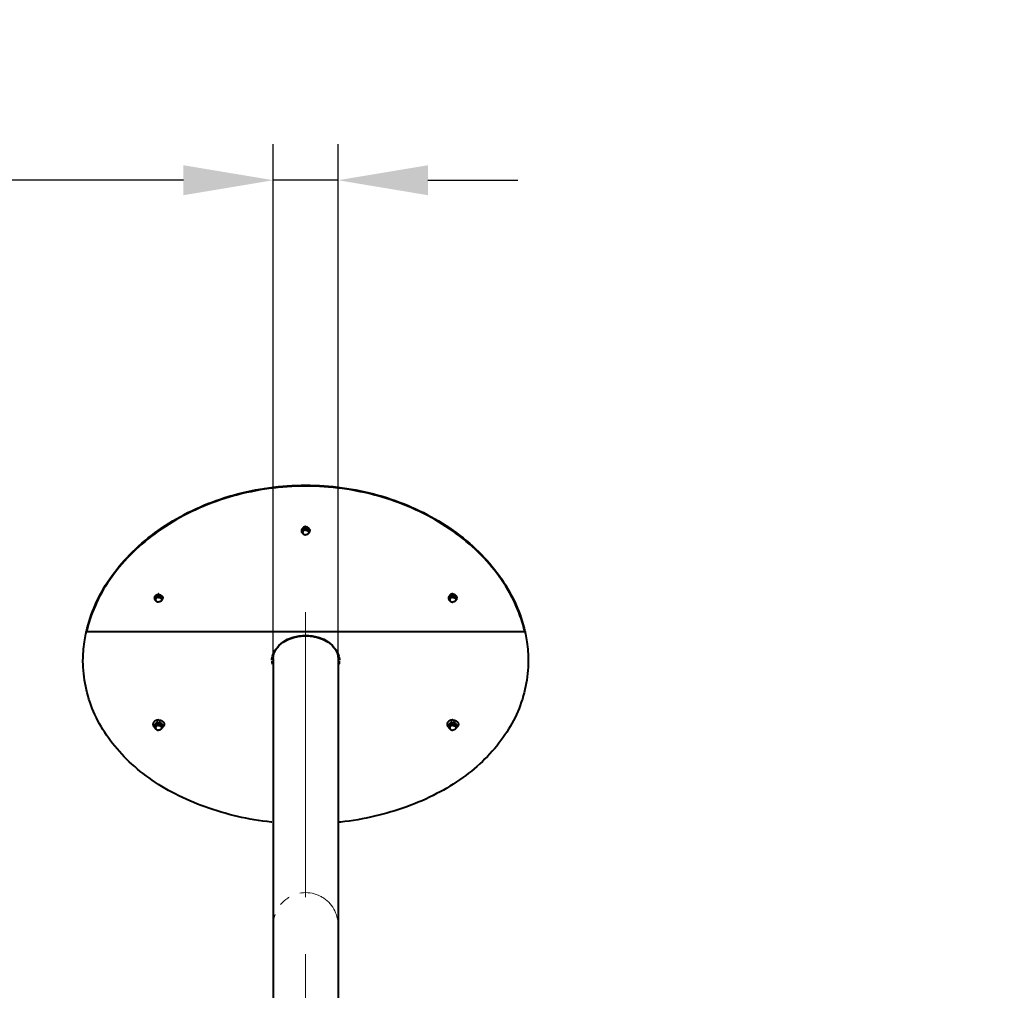
# Model space of a CAD drawing. Units: millimetres. Extents: x -24632 to -6812, y -29707 to -21307.
# Drawn here: x -20868 to -20320, y -28546 to -28006 of the extents above; entities that cross this region are included whole.
import ezdxf

# ---------------------------------------------------------------- set-up
doc = ezdxf.new("R2010")
doc.units = ezdxf.units.MM
doc.linetypes.add('CENTER', pattern=[50.8, 31.75, -6.35, 6.35, -6.35])
for name, color, linetype, lineweight in [('котел', 150, 'Continuous', 40), ('оси', 253, 'CENTER', 13), ('размеры', 253, 'Continuous', 13)]:
    doc.layers.add(name, color=color, linetype=linetype, lineweight=lineweight)
doc.styles.add('энтророс', font='geniso.shx', dxfattribs={"height": 60})
doc.dimstyles.new('20', dxfattribs={"dimtxt": 60, "dimasz": 50, "dimexe": 20, "dimexo": 0.625, "dimgap": 20, "dimtad": 1, "dimdec": 0, "dimtxsty": 'энтророс', "dimcen": 2.5, "dimadec": 0, "dimazin": 0, "dimtfac": 1, "dimtdec": 0, "dimtmove": 0, "dimatfit": 3, "dimfxl": 1, "dimarcsym": 0})

# ---------------------------------------------------------------- blocks, each defined once
blk = doc.blocks.new('*D28')
at = {"layer": 'Defpoints', "color": 0, "ltscale": 10, "transparency": 16777216}
for p in [(-20690.73, -28095.51), (-20726.73, -28404.57), (-20690.73, -28404.57)]:
    blk.add_point(p, dxfattribs=at)
at = {"layer": 'размеры', "color": 0, "lineweight": -2, "ltscale": 10, "transparency": 16777216}
for p, q in [((-20726.73, -28403.95), (-20726.73, -28075.51)), ((-20690.73, -28403.95), (-20690.73, -28075.51)), ((-20776.73, -28095.51), (-21092.56, -28095.51)), ((-20690.73, -28095.51), (-20726.73, -28095.51)), ((-20640.73, -28095.51), (-20590.73, -28095.51))]:
    blk.add_line(p, q, dxfattribs=at)
at = {"layer": 'размеры', "color": 0, "ltscale": 10, "transparency": 16777216}
for points in [[(-20776.73, -28087.17), (-20776.73, -28103.84), (-20726.73, -28095.51)], [(-20640.73, -28087.17), (-20640.73, -28103.84), (-20690.73, -28095.51)]]:
    blk.add_solid(points, dxfattribs=at)
at = {"layer": 'размеры', "color": 0, "ltscale": 10, "transparency": 16777216, "insert": (-21038.07, -28045.51), "char_height": 60, "attachment_point": 5, "style": 'энтророс'}
blk.add_mtext('36', dxfattribs=at)
blk = doc.blocks.new('*D8')
at = {"layer": 'Defpoints', "color": 0, "ltscale": 10, "transparency": 16777216}
for p in [(-22575.88, -28444.16), (-16985.69, -28562.39), (-16985.69, -29172.54)]:
    blk.add_point(p, dxfattribs=at)
at = {"layer": 'размеры', "color": 0, "lineweight": -2, "ltscale": 10, "transparency": 16777216}
for p, q in [((-22575.88, -28444.79), (-22575.88, -29192.54)), ((-16985.69, -28563.02), (-16985.69, -29192.54)), ((-22525.88, -29172.54), (-17035.69, -29172.54))]:
    blk.add_line(p, q, dxfattribs=at)
at = {"layer": 'размеры', "color": 0, "ltscale": 10, "transparency": 16777216}
for points in [[(-22525.88, -29164.21), (-22525.88, -29180.88), (-22575.88, -29172.54)], [(-17035.69, -29164.21), (-17035.69, -29180.88), (-16985.69, -29172.54)]]:
    blk.add_solid(points, dxfattribs=at)
at = {"layer": 'размеры', "color": 0, "ltscale": 10, "transparency": 16777216, "insert": (-19834.05, -29122.54), "char_height": 60, "attachment_point": 5, "style": 'энтророс'}
blk.add_mtext('5590', dxfattribs=at)

msp = doc.modelspace()

# ---------------------------------------------------------------- linework, layer by layer
at = {"layer": 'котел', "ltscale": 50}
for p, q in [((-20711.1, -28290.57), (-20711.1, -28290.71)), ((-20710.41, -28291.15), (-20710.41, -28291.59)), ((-20707.05, -28291.15), (-20707.05, -28291.59)), ((-20706.37, -28290.57), (-20706.37, -28290.71)), ((-20792.94, -28327.99), (-20792.94, -28328.12)), ((-20792.25, -28328.56), (-20792.25, -28329)), ((-20788.89, -28328.56), (-20788.89, -28329)), ((-20788.21, -28327.99), (-20788.21, -28328.12)), ((-20629.26, -28328), (-20629.26, -28328.14)), ((-20628.57, -28328.58), (-20628.57, -28329.02)), ((-20625.21, -28328.58), (-20625.21, -28329.02)), ((-20624.53, -28328), (-20624.53, -28328.14)), ((-20830.84, -28346.65), (-20708.73, -28346.65)), ((-20708.73, -28346.65), (-20586.63, -28346.65)), ((-20586.63, -28346.65), (-20586.63, -28347.12)), ((-20792.94, -28399.31), (-20792.94, -28399.45)), ((-20792.25, -28399.89), (-20792.25, -28400.33)), ((-20788.89, -28399.89), (-20788.89, -28400.33)), ((-20788.21, -28399.31), (-20788.21, -28399.45)), ((-20629.26, -28399.31), (-20629.26, -28399.45)), ((-20628.57, -28399.89), (-20628.57, -28400.33)), ((-20625.21, -28399.89), (-20625.21, -28400.33)), ((-20624.53, -28399.31), (-20624.53, -28399.45))]:
    msp.add_line(p, q, dxfattribs=at)
at = {"layer": 'котел'}
for p, q in [((-20830.84, -28346.65), (-20830.84, -28347.12)), ((-20726.73, -28361.81), (-20726.73, -28753.17)), ((-20690.73, -28361.81), (-20690.73, -28753.17))]:
    msp.add_line(p, q, dxfattribs=at)
at = {"layer": 'котел', "extrusion": (0, 0, -1)}
msp.add_ellipse((-20708.73, -28361.81), major_axis=(18, 0), ratio=0.722222, start_param=3.141593, end_param=6.283185, dxfattribs=at)
at = {"layer": 'котел', "ltscale": 50}
for points, start_tangent, end_tangent in [([(-20830.76, -28346.63), (-20825.94, -28332.12), (-20817.73, -28317.43), (-20806.54, -28303.85), (-20792.66, -28291.81), (-20776.49, -28281.68), (-20758.48, -28273.79), (-20739.12, -28268.39), (-20718.95, -28265.65), (-20698.51, -28265.65), (-20678.34, -28268.39), (-20658.99, -28273.79), (-20640.97, -28281.68), (-20624.8, -28291.81), (-20610.93, -28303.85), (-20599.74, -28317.43), (-20591.53, -28332.12), (-20586.71, -28346.63)], (0.222196, 0.975002), (0.222196, -0.975002)), ([(-20586.82, -28346.62), (-20591.53, -28332.6), (-20599.74, -28317.9), (-20610.93, -28304.33), (-20624.8, -28292.28), (-20640.97, -28282.15), (-20658.99, -28274.27), (-20678.34, -28268.87), (-20698.51, -28266.13), (-20718.95, -28266.13), (-20739.12, -28268.87), (-20758.48, -28274.27), (-20776.49, -28282.15), (-20792.66, -28292.28), (-20806.54, -28304.33), (-20817.73, -28317.9), (-20825.94, -28332.6), (-20830.65, -28346.62)], (-0.228534, 0.973536), (-0.228534, -0.973536)), ([(-20710.52, -28289.39), (-20710.72, -28289.6), (-20710.88, -28289.82), (-20711, -28290.06), (-20711.07, -28290.31), (-20711.1, -28290.57)], (-0.750604, -0.660752), (0, -1)), ([(-20711.09, -28290.57), (-20711.1, -28290.71)], (-0.098161, -0.995171), (0, -1)), ([(-20711.1, -28290.71), (-20711.07, -28290.98), (-20711.01, -28291.24), (-20710.9, -28291.5), (-20710.74, -28291.75), (-20710.54, -28291.98), (-20710.3, -28292.18), (-20710.14, -28292.29)], (0, -1), (0.852085, -0.523403)), ([(-20710.52, -28289.53), (-20710.72, -28289.73), (-20710.88, -28289.96), (-20711, -28290.2), (-20711.07, -28290.45), (-20711.09, -28290.57)], (-0.750604, -0.660752), (-0.098161, -0.995171)), ([(-20710.28, -28289.34), (-20710.52, -28289.53)], (-0.834248, -0.55139), (-0.750604, -0.660752)), ([(-20710.48, -28289.36), (-20710.52, -28289.39)], (-0.765651, -0.643257), (-0.750604, -0.660752)), ([(-20710.19, -28289.15), (-20710.28, -28289.21), (-20710.48, -28289.36)], (-0.858326, -0.513104), (-0.765651, -0.643257)), ([(-20708.73, -28289.87), (-20709, -28289.88), (-20709.25, -28289.93), (-20709.5, -28290.01), (-20709.72, -28290.11), (-20709.92, -28290.24), (-20710.09, -28290.39), (-20710.23, -28290.57), (-20710.33, -28290.75), (-20710.39, -28290.95), (-20710.41, -28291.15)], (-1, 0), (0, -1)), ([(-20708.73, -28290.31), (-20709, -28290.32), (-20709.25, -28290.37), (-20709.5, -28290.45), (-20709.72, -28290.55), (-20709.92, -28290.68), (-20710.09, -28290.84), (-20710.23, -28291.01), (-20710.33, -28291.19), (-20710.39, -28291.39), (-20710.41, -28291.59)], (-1, 0), (0, -1)), ([(-20710.41, -28291.59), (-20710.39, -28291.79), (-20710.33, -28291.99), (-20710.23, -28292.17), (-20710.15, -28292.28)], (0, -1), (0.646054, -0.763292)), ([(-20710.31, -28289.17), (-20710.33, -28289.22), (-20710.34, -28289.25)], (-0.443205, -0.89642), (-0.363985, -0.931405)), ([(-20710.09, -28288.87), (-20710.23, -28289.04), (-20710.31, -28289.17)], (-0.689688, -0.724106), (-0.443205, -0.89642)), ([(-20710.27, -28289.34), (-20710.28, -28289.34)], (-0.836805, -0.547502), (-0.834248, -0.55139)), ([(-20708.73, -28288.9), (-20709.07, -28288.92), (-20709.4, -28288.98), (-20709.72, -28289.07), (-20710.01, -28289.19), (-20710.27, -28289.34)], (-1, 0), (-0.836805, -0.547502)), ([(-20708.73, -28288.77), (-20709.07, -28288.79), (-20709.4, -28288.84), (-20709.72, -28288.93), (-20710.01, -28289.05), (-20710.19, -28289.15)], (-1, 0), (-0.858326, -0.513104)), ([(-20710.15, -28292.28), (-20710.09, -28292.34), (-20709.92, -28292.5), (-20709.72, -28292.63), (-20709.5, -28292.73), (-20709.25, -28292.81), (-20709, -28292.85), (-20708.73, -28292.87)], (0.646054, -0.763292), (1, 0)), ([(-20709.33, -28288.42), (-20709.5, -28288.48), (-20709.72, -28288.58), (-20709.92, -28288.71), (-20710.09, -28288.87)], (-0.959924, -0.28026), (-0.689688, -0.724106)), ([(-20709.12, -28288.37), (-20709.25, -28288.4), (-20709.33, -28288.42)], (-0.983917, -0.178624), (-0.959924, -0.28026)), ([(-20708.93, -28288.35), (-20709, -28288.35), (-20709.12, -28288.37)], (-0.995813, -0.091411), (-0.983917, -0.178624)), ([(-20708.73, -28288.34), (-20708.93, -28288.35)], (-1, 0), (-0.995813, -0.091411)), ([(-20708.73, -28288.34), (-20708.53, -28288.35)], (1, 0), (0.995843, -0.091082)), ([(-20708.73, -28288.77), (-20708.4, -28288.79), (-20708.07, -28288.84), (-20707.75, -28288.93), (-20707.46, -28289.05)], (1, 0), (0.89792, -0.440159)), ([(-20708.73, -28288.9), (-20708.4, -28288.92), (-20708.07, -28288.98), (-20707.75, -28289.07), (-20707.47, -28289.19)], (1, 0), (0.899697, -0.436516)), ([(-20708.73, -28289.87), (-20708.47, -28289.88), (-20708.21, -28289.93), (-20707.97, -28290.01), (-20707.75, -28290.11), (-20707.55, -28290.24), (-20707.37, -28290.39), (-20707.24, -28290.57), (-20707.14, -28290.75), (-20707.07, -28290.95), (-20707.05, -28291.15)], (1, 0), (0, -1)), ([(-20708.73, -28290.31), (-20708.47, -28290.32), (-20708.21, -28290.37), (-20707.97, -28290.45), (-20707.75, -28290.55), (-20707.55, -28290.68), (-20707.37, -28290.84), (-20707.24, -28291.01), (-20707.14, -28291.19), (-20707.07, -28291.39), (-20707.05, -28291.59)], (1, 0), (0, -1)), ([(-20707.32, -28292.28), (-20707.37, -28292.34), (-20707.55, -28292.5), (-20707.75, -28292.63), (-20707.97, -28292.73), (-20708.21, -28292.81), (-20708.47, -28292.85), (-20708.73, -28292.87)], (-0.646249, -0.763126), (-1, 0)), ([(-20708.53, -28288.35), (-20708.47, -28288.35), (-20708.35, -28288.37)], (0.995843, -0.091082), (0.98408, -0.177728)), ([(-20708.35, -28288.37), (-20708.21, -28288.4), (-20708.13, -28288.42)], (0.98408, -0.177728), (0.960084, -0.279713)), ([(-20708.13, -28288.42), (-20707.97, -28288.48), (-20707.75, -28288.58), (-20707.55, -28288.71)], (0.960084, -0.279713), (0.795096, -0.606483)), ([(-20707.55, -28288.71), (-20707.37, -28288.87)], (0.795096, -0.606483), (0.689688, -0.724106)), ([(-20707.47, -28289.19), (-20707.46, -28289.19)], (0.899697, -0.436516), (0.89792, -0.44016)), ([(-20707.46, -28289.05), (-20707.28, -28289.15)], (0.89792, -0.440159), (0.858323, -0.513109)), ([(-20707.46, -28289.19), (-20707.19, -28289.34), (-20706.95, -28289.53), (-20706.75, -28289.73), (-20706.58, -28289.96), (-20706.47, -28290.2), (-20706.4, -28290.45), (-20706.38, -28290.57)], (0.89792, -0.440159), (0.098161, -0.995171)), ([(-20707.37, -28288.87), (-20707.24, -28289.04), (-20707.16, -28289.17)], (0.689688, -0.724106), (0.443166, -0.89644)), ([(-20707.32, -28292.29), (-20707.16, -28292.18), (-20706.93, -28291.98), (-20706.73, -28291.75), (-20706.57, -28291.51), (-20706.46, -28291.25), (-20706.39, -28290.98), (-20706.37, -28290.71)], (0.852155, 0.52329), (0, 1)), ([(-20707.05, -28291.59), (-20707.07, -28291.79), (-20707.14, -28291.99), (-20707.24, -28292.17), (-20707.32, -28292.28)], (0, -1), (-0.646249, -0.763126)), ([(-20707.28, -28289.15), (-20707.19, -28289.21)], (0.858323, -0.513109), (0.834248, -0.55139)), ([(-20707.19, -28289.21), (-20706.98, -28289.36)], (0.834248, -0.55139), (0.765651, -0.643256)), ([(-20707.16, -28289.17), (-20707.14, -28289.22)], (0.443166, -0.89644), (0.391857, -0.920026)), ([(-20707.14, -28289.22), (-20707.12, -28289.25)], (0.391857, -0.920026), (0.363985, -0.931405)), ([(-20706.98, -28289.36), (-20706.95, -28289.39)], (0.765651, -0.643256), (0.750604, -0.660752)), ([(-20706.95, -28289.39), (-20706.75, -28289.6), (-20706.58, -28289.82), (-20706.47, -28290.06), (-20706.4, -28290.31), (-20706.37, -28290.57)], (0.750604, -0.660752), (0, -1)), ([(-20706.38, -28290.57), (-20706.37, -28290.71)], (0.098161, -0.995171), (0, -1)), ([(-20792.39, -28326.83), (-20792.56, -28327.01), (-20792.72, -28327.24), (-20792.84, -28327.48), (-20792.91, -28327.73), (-20792.94, -28327.99)], (-0.737806, -0.675013), (0, -1)), ([(-20792.93, -28327.99), (-20792.94, -28328.12)], (-0.098161, -0.995171), (0, -1)), ([(-20792.94, -28328.12), (-20792.91, -28328.39), (-20792.85, -28328.66), (-20792.73, -28328.92), (-20792.58, -28329.17), (-20792.38, -28329.4), (-20792.14, -28329.6), (-20791.98, -28329.7)], (0, -1), (0.852085, -0.523403)), ([(-20792.36, -28326.94), (-20792.56, -28327.15), (-20792.72, -28327.37), (-20792.84, -28327.61), (-20792.91, -28327.87), (-20792.93, -28327.99)], (-0.750604, -0.660752), (-0.098161, -0.995171)), ([(-20792.35, -28326.8), (-20792.36, -28326.81), (-20792.39, -28326.83)], (-0.753441, -0.657515), (-0.737806, -0.675013)), ([(-20792.12, -28326.76), (-20792.36, -28326.94)], (-0.834248, -0.55139), (-0.750604, -0.660752)), ([(-20791.98, -28326.54), (-20792.12, -28326.62), (-20792.35, -28326.8)], (-0.869805, -0.493396), (-0.753441, -0.657515)), ([(-20790.57, -28327.28), (-20790.84, -28327.3), (-20791.09, -28327.34), (-20791.34, -28327.42), (-20791.56, -28327.53), (-20791.76, -28327.66), (-20791.93, -28327.81), (-20792.07, -28327.98), (-20792.17, -28328.17), (-20792.23, -28328.36), (-20792.25, -28328.56)], (-1, 0), (0, -1)), ([(-20790.57, -28327.72), (-20790.84, -28327.74), (-20791.09, -28327.79), (-20791.34, -28327.86), (-20791.56, -28327.97), (-20791.76, -28328.1), (-20791.93, -28328.25), (-20792.07, -28328.42), (-20792.17, -28328.61), (-20792.23, -28328.8), (-20792.25, -28329)], (-1, 0), (0, -1)), ([(-20792.25, -28329), (-20792.23, -28329.21), (-20792.17, -28329.4), (-20792.07, -28329.59), (-20791.98, -28329.7)], (0, -1), (0.646054, -0.763292)), ([(-20792.07, -28326.73), (-20792.12, -28326.76)], (-0.848703, -0.52887), (-0.834248, -0.55139)), ([(-20790.57, -28326.32), (-20790.91, -28326.34), (-20791.24, -28326.39), (-20791.55, -28326.48), (-20791.85, -28326.61), (-20792.07, -28326.73)], (-1, 0), (-0.848703, -0.52887)), ([(-20790.57, -28326.18), (-20790.91, -28326.2), (-20791.24, -28326.26), (-20791.55, -28326.35), (-20791.85, -28326.47), (-20791.98, -28326.54)], (-1, 0), (-0.869805, -0.493396)), ([(-20791.98, -28329.7), (-20791.93, -28329.76), (-20791.76, -28329.91), (-20791.56, -28330.04), (-20791.34, -28330.15), (-20791.09, -28330.22), (-20790.84, -28330.27), (-20790.57, -28330.29)], (0.646054, -0.763292), (1, 0)), ([(-20790.57, -28325.75), (-20790.84, -28325.77)], (-1, 0), (-0.992784, -0.119917)), ([(-20790.57, -28325.75), (-20790.31, -28325.77)], (1, 0), (0.992784, -0.119917)), ([(-20790.57, -28326.18), (-20790.24, -28326.2), (-20789.91, -28326.26), (-20789.59, -28326.35), (-20789.3, -28326.47), (-20789.16, -28326.54)], (1, 0), (0.869886, -0.493253)), ([(-20790.57, -28326.32), (-20790.24, -28326.34), (-20789.91, -28326.39), (-20789.59, -28326.48), (-20789.3, -28326.61), (-20789.08, -28326.73)], (1, 0), (0.848586, -0.529058)), ([(-20790.57, -28327.28), (-20790.31, -28327.3), (-20790.05, -28327.34), (-20789.81, -28327.42), (-20789.59, -28327.53), (-20789.39, -28327.66), (-20789.21, -28327.81), (-20789.08, -28327.98), (-20788.98, -28328.17), (-20788.91, -28328.36), (-20788.89, -28328.56)], (1, 0), (0, -1)), ([(-20790.57, -28327.72), (-20790.31, -28327.74), (-20790.05, -28327.79), (-20789.81, -28327.86), (-20789.59, -28327.97), (-20789.39, -28328.1), (-20789.21, -28328.25), (-20789.08, -28328.42), (-20788.98, -28328.61), (-20788.91, -28328.8), (-20788.89, -28329)], (1, 0), (0, -1)), ([(-20789.16, -28329.7), (-20789.21, -28329.76), (-20789.39, -28329.91), (-20789.59, -28330.04), (-20789.81, -28330.15), (-20790.05, -28330.22), (-20790.31, -28330.27), (-20790.57, -28330.29)], (-0.646249, -0.763126), (-1, 0)), ([(-20789.16, -28326.54), (-20789.03, -28326.62), (-20788.79, -28326.8)], (0.869886, -0.493253), (0.753451, -0.657504)), ([(-20789.16, -28329.7), (-20789, -28329.59), (-20788.77, -28329.39), (-20788.57, -28329.17), (-20788.41, -28328.92), (-20788.3, -28328.66), (-20788.23, -28328.4), (-20788.21, -28328.12)], (0.852155, 0.52329), (0, 1)), ([(-20788.89, -28329), (-20788.91, -28329.21), (-20788.98, -28329.4), (-20789.08, -28329.59), (-20789.16, -28329.7)], (0, -1), (-0.646249, -0.763126)), ([(-20789.08, -28326.73), (-20789.03, -28326.76)], (0.848586, -0.529058), (0.834248, -0.55139)), ([(-20789.03, -28326.76), (-20788.79, -28326.94)], (0.834248, -0.55139), (0.750604, -0.660752)), ([(-20788.79, -28326.8), (-20788.79, -28326.81), (-20788.76, -28326.83)], (0.753451, -0.657504), (0.737817, -0.675001)), ([(-20788.79, -28326.94), (-20788.59, -28327.15), (-20788.42, -28327.37), (-20788.31, -28327.61), (-20788.23, -28327.87), (-20788.22, -28327.99)], (0.750604, -0.660752), (0.098161, -0.995171)), ([(-20788.76, -28326.83), (-20788.59, -28327.01), (-20788.42, -28327.24), (-20788.31, -28327.48), (-20788.23, -28327.73), (-20788.21, -28327.99)], (0.737817, -0.675), (0, -1)), ([(-20788.22, -28327.99), (-20788.21, -28328.12)], (0.098161, -0.995171), (0, -1)), ([(-20628.7, -28326.84), (-20628.88, -28327.03), (-20629.04, -28327.25), (-20629.16, -28327.5), (-20629.23, -28327.75), (-20629.26, -28328)], (-0.741695, -0.670737), (0, -1)), ([(-20629.25, -28328), (-20629.26, -28328.14)], (-0.098161, -0.995171), (0, -1)), ([(-20629.26, -28328.14), (-20629.23, -28328.41), (-20629.17, -28328.68), (-20629.06, -28328.94), (-20628.9, -28329.18), (-20628.7, -28329.41), (-20628.46, -28329.61), (-20628.31, -28329.72)], (0, -1), (0.852085, -0.523403)), ([(-20628.68, -28326.96), (-20628.88, -28327.16), (-20629.04, -28327.39), (-20629.16, -28327.63), (-20629.23, -28327.88), (-20629.25, -28328)], (-0.750604, -0.660752), (-0.098161, -0.995171)), ([(-20628.67, -28326.81), (-20628.68, -28326.82), (-20628.7, -28326.84)], (-0.7566, -0.653878), (-0.741695, -0.670737)), ([(-20628.44, -28326.78), (-20628.68, -28326.96)], (-0.834248, -0.55139), (-0.750604, -0.660752)), ([(-20628.44, -28326.64), (-20628.67, -28326.81)], (-0.834248, -0.55139), (-0.7566, -0.653878)), ([(-20626.89, -28327.3), (-20627.16, -28327.31), (-20627.41, -28327.36), (-20627.66, -28327.44), (-20627.88, -28327.54), (-20628.08, -28327.67), (-20628.25, -28327.83), (-20628.39, -28328), (-20628.49, -28328.18), (-20628.55, -28328.38), (-20628.57, -28328.58)], (-1, 0), (0, -1)), ([(-20626.89, -28327.74), (-20627.16, -28327.76), (-20627.41, -28327.8), (-20627.66, -28327.88), (-20627.88, -28327.98), (-20628.08, -28328.12), (-20628.25, -28328.27), (-20628.39, -28328.44), (-20628.49, -28328.63), (-20628.55, -28328.82), (-20628.57, -28329.02)], (-1, 0), (0, -1)), ([(-20628.57, -28329.02), (-20628.55, -28329.22), (-20628.49, -28329.42), (-20628.39, -28329.6), (-20628.31, -28329.72)], (0, -1), (0.646054, -0.763292)), ([(-20628.25, -28326.3), (-20628.39, -28326.47), (-20628.47, -28326.61)], (-0.689688, -0.724106), (-0.435892, -0.899999)), ([(-20628.31, -28326.56), (-20628.44, -28326.64)], (-0.86738, -0.497647), (-0.834248, -0.55139)), ([(-20628.4, -28326.75), (-20628.44, -28326.78)], (-0.845939, -0.53328), (-0.834248, -0.55139)), ([(-20628.17, -28326.62), (-20628.4, -28326.75)], (-0.89792, -0.440159), (-0.845939, -0.53328)), ([(-20628.17, -28326.49), (-20628.31, -28326.56)], (-0.89792, -0.440159), (-0.86738, -0.497647)), ([(-20628.31, -28329.72), (-20628.25, -28329.77), (-20628.08, -28329.93), (-20627.88, -28330.06), (-20627.66, -28330.16), (-20627.41, -28330.24), (-20627.16, -28330.29), (-20626.89, -28330.3)], (0.646054, -0.763292), (1, 0)), ([(-20628.08, -28326.15), (-20628.25, -28326.3)], (-0.795096, -0.606483), (-0.689688, -0.724106)), ([(-20626.89, -28326.2), (-20627.23, -28326.22), (-20627.56, -28326.27), (-20627.88, -28326.36), (-20628.17, -28326.49)], (-1, 0), (-0.89792, -0.440159)), ([(-20626.89, -28326.34), (-20627.23, -28326.35), (-20627.56, -28326.41), (-20627.88, -28326.5), (-20628.17, -28326.62)], (-1, 0), (-0.89792, -0.440159)), ([(-20626.89, -28325.77), (-20627.16, -28325.79), (-20627.41, -28325.83), (-20627.66, -28325.91), (-20627.88, -28326.02), (-20628.08, -28326.15)], (-1, 0), (-0.795096, -0.606483)), ([(-20626.89, -28325.77), (-20626.63, -28325.79), (-20626.38, -28325.83), (-20626.13, -28325.91), (-20625.91, -28326.02), (-20625.71, -28326.15), (-20625.54, -28326.3)], (1, 0), (0.689688, -0.724106)), ([(-20626.89, -28326.2), (-20626.56, -28326.22), (-20626.23, -28326.27), (-20625.91, -28326.36), (-20625.62, -28326.49), (-20625.47, -28326.56)], (1, 0), (0.86743, -0.49756)), ([(-20626.89, -28326.34), (-20626.56, -28326.35), (-20626.23, -28326.41), (-20625.91, -28326.5), (-20625.62, -28326.62), (-20625.39, -28326.75)], (1, 0), (0.845944, -0.533272)), ([(-20626.89, -28327.3), (-20626.63, -28327.31), (-20626.38, -28327.36), (-20626.13, -28327.44), (-20625.91, -28327.54), (-20625.71, -28327.67), (-20625.54, -28327.83), (-20625.4, -28328), (-20625.3, -28328.18), (-20625.24, -28328.38), (-20625.21, -28328.58)], (1, 0), (0, -1)), ([(-20626.89, -28327.74), (-20626.63, -28327.76), (-20626.38, -28327.8), (-20626.13, -28327.88), (-20625.91, -28327.98), (-20625.71, -28328.12), (-20625.54, -28328.27), (-20625.4, -28328.44), (-20625.3, -28328.63), (-20625.24, -28328.82), (-20625.21, -28329.02)], (1, 0), (0, -1)), ([(-20625.48, -28329.72), (-20625.54, -28329.77), (-20625.71, -28329.93), (-20625.91, -28330.06), (-20626.13, -28330.16), (-20626.38, -28330.24), (-20626.63, -28330.29), (-20626.89, -28330.3)], (-0.646249, -0.763126), (-1, 0)), ([(-20625.54, -28326.3), (-20625.4, -28326.47), (-20625.32, -28326.61)], (0.689688, -0.724106), (0.435877, -0.900006)), ([(-20625.48, -28329.72), (-20625.32, -28329.61), (-20625.09, -28329.41), (-20624.89, -28329.18), (-20624.73, -28328.94), (-20624.62, -28328.68), (-20624.55, -28328.41), (-20624.53, -28328.14)], (0.852155, 0.52329), (0, 1)), ([(-20625.21, -28329.02), (-20625.24, -28329.22), (-20625.3, -28329.42), (-20625.4, -28329.6), (-20625.48, -28329.72)], (0, -1), (-0.646249, -0.763126)), ([(-20625.47, -28326.56), (-20625.35, -28326.64), (-20625.12, -28326.81)], (0.86743, -0.49756), (0.756584, -0.653896)), ([(-20625.39, -28326.75), (-20625.35, -28326.78)], (0.845944, -0.533272), (0.834248, -0.55139)), ([(-20625.35, -28326.78), (-20625.11, -28326.96)], (0.834248, -0.55139), (0.750604, -0.660752)), ([(-20625.12, -28326.81), (-20625.11, -28326.82), (-20625.09, -28326.84)], (0.756584, -0.653896), (0.741675, -0.670759)), ([(-20625.11, -28326.96), (-20624.91, -28327.16), (-20624.75, -28327.39), (-20624.63, -28327.63), (-20624.56, -28327.88), (-20624.54, -28328)], (0.750604, -0.660752), (0.098161, -0.995171)), ([(-20625.09, -28326.84), (-20624.91, -28327.03), (-20624.75, -28327.25), (-20624.63, -28327.5), (-20624.56, -28327.75), (-20624.53, -28328)], (0.741675, -0.670759), (0, -1)), ([(-20624.54, -28328), (-20624.53, -28328.14)], (0.098161, -0.995171), (0, -1)), ([(-20830.94, -28347.1), (-20830.84, -28346.65)], (0.211378, 0.977404), (0.217199, 0.976127)), ([(-20586.63, -28347.12), (-20586.6, -28347.22)], (0.217091, -0.976151), (0.215732, -0.976453)), ([(-20586.6, -28347.22), (-20586.44, -28347.99)], (0.215732, -0.976453), (0.205785, -0.978597)), ([(-20832.63, -28362.78), (-20832.43, -28357.88), (-20831.84, -28352.49), (-20831.03, -28347.99)], (0.006568, 0.999978), (0.205783, 0.978598)), ([(-20586.44, -28347.99), (-20585.63, -28352.49), (-20585.03, -28357.88), (-20584.84, -28362.78)], (0.205785, -0.978597), (0.006568, -0.999978)), ([(-20584.84, -28362.78), (-20584.83, -28363.04)], (0.006568, -0.999978), (0.002993, -0.999996)), ([(-20584.83, -28363.78), (-20584.84, -28364.12)], (-0.005431, -0.999985), (-0.018222, -0.999834)), ([(-20584.83, -28363.04), (-20584.83, -28363.11)], (0.002993, -0.999996), (0.001961, -0.999998)), ([(-20584.83, -28363.11), (-20584.83, -28363.25)], (0.001961, -0.999998), (0, -1)), ([(-20584.83, -28363.25), (-20584.83, -28363.54), (-20584.83, -28363.78)], (0, -1), (-0.005431, -0.999985)), ([(-20727.64, -28452.83), (-20727.84, -28452.81), (-20746.73, -28449.63), (-20764.73, -28444.37), (-20781.28, -28437.16), (-20795.89, -28428.25), (-20808.34, -28417.8), (-20818.45, -28405.97), (-20825.99, -28392.98), (-20830.75, -28379.13), (-20832.61, -28364.76)], (-0.994096, 0.108509), (-0.027457, 0.999623)), ([(-20584.86, -28364.76), (-20586.71, -28379.07), (-20591.43, -28392.88), (-20598.92, -28405.83), (-20608.95, -28417.63), (-20621.32, -28428.06), (-20635.85, -28436.98), (-20652.36, -28444.23), (-20670.34, -28449.54), (-20689.22, -28452.77), (-20689.83, -28452.83)], (-0.027457, -0.999623), (-0.994093, -0.108528)), ([(-20584.84, -28364.12), (-20584.84, -28364.23), (-20584.86, -28364.76)], (-0.033197, -0.999449), (-0.037075, -0.999312)), ([(-20790.57, -28395.96), (-20790.98, -28395.98), (-20791.39, -28396.04), (-20791.78, -28396.14), (-20792.15, -28396.28), (-20792.49, -28396.46), (-20792.8, -28396.66), (-20793.07, -28396.9), (-20793.3, -28397.16), (-20793.48, -28397.44), (-20793.6, -28397.7)], (-1, 0), (-0.351738, -0.936099)), ([(-20790.57, -28395.96), (-20790.16, -28395.98), (-20789.76, -28396.04), (-20789.37, -28396.14), (-20789, -28396.28), (-20788.66, -28396.46), (-20788.35, -28396.66), (-20788.07, -28396.9), (-20787.85, -28397.16), (-20787.66, -28397.44), (-20787.55, -28397.7)], (1, 0), (0.351738, -0.936099)), ([(-20626.89, -28395.96), (-20627.31, -28395.98), (-20627.71, -28396.04), (-20628.1, -28396.14), (-20628.47, -28396.28), (-20628.81, -28396.46), (-20629.12, -28396.66), (-20629.39, -28396.9), (-20629.62, -28397.16), (-20629.8, -28397.44), (-20629.92, -28397.7)], (-1, 0), (-0.351738, -0.936099)), ([(-20626.89, -28395.96), (-20626.48, -28395.98), (-20626.08, -28396.04), (-20625.69, -28396.14), (-20625.32, -28396.28), (-20624.98, -28396.46), (-20624.67, -28396.66), (-20624.4, -28396.9), (-20624.17, -28397.16), (-20623.98, -28397.44), (-20623.87, -28397.7)], (1, 0), (0.351738, -0.936099)), ([(-20793.6, -28397.7), (-20793.62, -28397.74), (-20793.7, -28398.05), (-20793.72, -28398.36), (-20793.7, -28398.68), (-20793.62, -28398.98), (-20793.48, -28399.28), (-20793.3, -28399.56), (-20793.07, -28399.83), (-20792.82, -28400.05)], (-0.351738, -0.936099), (0.788979, -0.61442)), ([(-20792.36, -28398.13), (-20792.56, -28398.34), (-20792.72, -28398.56), (-20792.84, -28398.8), (-20792.91, -28399.06), (-20792.94, -28399.31)], (-0.750386, -0.661), (0, -1)), ([(-20792.93, -28399.31), (-20792.94, -28399.45)], (-0.097942, -0.995192), (0, -1)), ([(-20792.94, -28399.45), (-20792.91, -28399.72), (-20792.85, -28399.99), (-20792.83, -28400.05)], (0, -1), (0.354098, -0.935208)), ([(-20792.36, -28398.27), (-20792.56, -28398.47), (-20792.72, -28398.7), (-20792.84, -28398.94), (-20792.91, -28399.19), (-20792.93, -28399.31)], (-0.750386, -0.661), (-0.097942, -0.995192)), ([(-20792.83, -28400.05), (-20792.73, -28400.25), (-20792.58, -28400.49), (-20792.38, -28400.72), (-20792.14, -28400.92), (-20791.98, -28401.03)], (0.354098, -0.935208), (0.85241, -0.522875)), ([(-20792.12, -28398.09), (-20792.36, -28398.27)], (-0.834079, -0.551645), (-0.750386, -0.661)), ([(-20792.32, -28398.1), (-20792.36, -28398.13)], (-0.76542, -0.643531), (-0.750386, -0.661)), ([(-20792.01, -28397.88), (-20792.12, -28397.95), (-20792.32, -28398.1)], (-0.863752, -0.503917), (-0.76542, -0.643531)), ([(-20790.57, -28398.61), (-20790.84, -28398.62), (-20791.09, -28398.67), (-20791.34, -28398.75), (-20791.56, -28398.85), (-20791.76, -28398.98), (-20791.93, -28399.14), (-20792.07, -28399.31), (-20792.17, -28399.49), (-20792.23, -28399.69), (-20792.25, -28399.89)], (-1, 0), (0, -1)), ([(-20790.57, -28399.05), (-20790.84, -28399.06), (-20791.09, -28399.11), (-20791.34, -28399.19), (-20791.56, -28399.29), (-20791.76, -28399.42), (-20791.93, -28399.58), (-20792.07, -28399.75), (-20792.17, -28399.93), (-20792.23, -28400.13), (-20792.25, -28400.33)], (-1, 0), (0, -1)), ([(-20792.25, -28400.33), (-20792.25, -28400.39)], (0, -1), (0.066485, -0.997787)), ([(-20792.25, -28400.39), (-20792.23, -28400.53), (-20792.17, -28400.73), (-20792.07, -28400.91), (-20791.98, -28401.03)], (0.066485, -0.997787), (0.647356, -0.762188)), ([(-20792.14, -28397.91), (-20792.17, -28397.97), (-20792.18, -28397.99)], (-0.443802, -0.896125), (-0.365601, -0.930772)), ([(-20791.93, -28397.61), (-20792.07, -28397.78), (-20792.14, -28397.91)], (-0.689447, -0.724336), (-0.443802, -0.896125)), ([(-20792.1, -28398.07), (-20792.12, -28398.09)], (-0.840255, -0.542191), (-0.834079, -0.551645)), ([(-20790.57, -28397.64), (-20790.91, -28397.66), (-20791.24, -28397.72), (-20791.55, -28397.81), (-20791.85, -28397.93), (-20792.1, -28398.07)], (-1, 0), (-0.840255, -0.542191)), ([(-20790.57, -28397.51), (-20790.91, -28397.53), (-20791.24, -28397.58), (-20791.55, -28397.67), (-20791.85, -28397.8), (-20792.01, -28397.88)], (-1, 0), (-0.863752, -0.503917)), ([(-20791.98, -28401.03), (-20791.93, -28401.08), (-20791.76, -28401.24), (-20791.56, -28401.37), (-20791.34, -28401.47), (-20791.09, -28401.55), (-20790.84, -28401.6), (-20790.57, -28401.61)], (0.647356, -0.762188), (1, 0)), ([(-20790.84, -28397.1), (-20791.09, -28397.14), (-20791.34, -28397.22), (-20791.56, -28397.33), (-20791.76, -28397.46), (-20791.93, -28397.61)], (-0.992774, -0.119996), (-0.689447, -0.724336)), ([(-20790.57, -28397.51), (-20790.24, -28397.53), (-20789.91, -28397.58), (-20789.59, -28397.67), (-20789.3, -28397.8), (-20789.14, -28397.88)], (1, 0), (0.86378, -0.503869)), ([(-20790.57, -28397.64), (-20790.24, -28397.66), (-20789.91, -28397.72), (-20789.59, -28397.81), (-20789.3, -28397.93), (-20789.05, -28398.07)], (1, 0), (0.840052, -0.542506)), ([(-20790.57, -28398.61), (-20790.31, -28398.62), (-20790.05, -28398.67), (-20789.81, -28398.75), (-20789.59, -28398.85), (-20789.39, -28398.98), (-20789.21, -28399.14), (-20789.08, -28399.31), (-20788.98, -28399.49), (-20788.91, -28399.69), (-20788.89, -28399.89)], (1, 0), (0, -1)), ([(-20790.57, -28399.05), (-20790.31, -28399.06), (-20790.05, -28399.11), (-20789.81, -28399.19), (-20789.59, -28399.29), (-20789.39, -28399.42), (-20789.21, -28399.58), (-20789.08, -28399.75), (-20788.98, -28399.93), (-20788.91, -28400.13), (-20788.89, -28400.33)], (1, 0), (0, -1)), ([(-20789.16, -28401.03), (-20789.21, -28401.08), (-20789.39, -28401.24), (-20789.59, -28401.37), (-20789.81, -28401.47), (-20790.05, -28401.55), (-20790.31, -28401.6), (-20790.57, -28401.61)], (-0.647558, -0.762016), (-1, 0)), ([(-20790.31, -28397.1), (-20790.05, -28397.14), (-20789.81, -28397.22), (-20789.59, -28397.33), (-20789.39, -28397.46), (-20789.21, -28397.61)], (0.992774, -0.119996), (0.689447, -0.724336)), ([(-20789.21, -28397.61), (-20789.08, -28397.78), (-20789, -28397.91)], (0.689447, -0.724336), (0.443668, -0.896191)), ([(-20789.16, -28401.03), (-20789, -28400.92), (-20788.77, -28400.72), (-20788.57, -28400.49), (-20788.41, -28400.25), (-20788.32, -28400.05)], (0.852481, 0.522758), (0.353938, 0.935269)), ([(-20788.9, -28400.39), (-20788.91, -28400.53), (-20788.98, -28400.73), (-20789.08, -28400.91), (-20789.16, -28401.03)], (-0.066485, -0.997787), (-0.647558, -0.762016)), ([(-20789.14, -28397.88), (-20789.03, -28397.95), (-20788.82, -28398.1)], (0.86378, -0.503869), (0.765428, -0.643521)), ([(-20789.05, -28398.07), (-20789.03, -28398.09)], (0.840052, -0.542506), (0.834079, -0.551645)), ([(-20789.03, -28398.09), (-20788.79, -28398.27)], (0.834079, -0.551645), (0.750386, -0.661)), ([(-20789, -28397.91), (-20788.98, -28397.97), (-20788.96, -28397.99)], (0.443668, -0.896191), (0.365601, -0.930772)), ([(-20788.89, -28400.33), (-20788.9, -28400.39)], (0, -1), (-0.066485, -0.997787)), ([(-20788.82, -28398.1), (-20788.79, -28398.13)], (0.765428, -0.643521), (0.750386, -0.661)), ([(-20788.79, -28398.13), (-20788.59, -28398.34), (-20788.42, -28398.56), (-20788.31, -28398.8), (-20788.23, -28399.06), (-20788.21, -28399.31)], (0.750386, -0.661), (0, -1)), ([(-20788.79, -28398.27), (-20788.59, -28398.47), (-20788.42, -28398.7), (-20788.31, -28398.94), (-20788.23, -28399.19), (-20788.22, -28399.31)], (0.750386, -0.661), (0.097942, -0.995192)), ([(-20787.55, -28397.7), (-20787.53, -28397.74), (-20787.45, -28398.05), (-20787.42, -28398.36), (-20787.45, -28398.68), (-20787.53, -28398.98), (-20787.66, -28399.28), (-20787.85, -28399.56), (-20788.07, -28399.83), (-20788.32, -28400.05)], (0.351738, -0.936099), (-0.788907, -0.614512)), ([(-20788.32, -28400.05), (-20788.3, -28399.99), (-20788.23, -28399.72), (-20788.21, -28399.45)], (0.353938, 0.935269), (0, 1)), ([(-20788.22, -28399.31), (-20788.21, -28399.45)], (0.097942, -0.995192), (0, -1)), ([(-20629.92, -28397.7), (-20629.94, -28397.74), (-20630.02, -28398.05), (-20630.04, -28398.36), (-20630.02, -28398.68), (-20629.94, -28398.98), (-20629.8, -28399.28), (-20629.62, -28399.56), (-20629.39, -28399.83), (-20629.14, -28400.05)], (-0.351738, -0.936099), (0.788979, -0.61442)), ([(-20628.68, -28398.13), (-20628.88, -28398.34), (-20629.04, -28398.56), (-20629.16, -28398.8), (-20629.23, -28399.06), (-20629.26, -28399.31)], (-0.750386, -0.661), (0, -1)), ([(-20629.25, -28399.31), (-20629.26, -28399.45)], (-0.097942, -0.995192), (0, -1)), ([(-20629.26, -28399.45), (-20629.23, -28399.72), (-20629.17, -28399.99), (-20629.15, -28400.05)], (0, -1), (0.354098, -0.935208)), ([(-20628.68, -28398.27), (-20628.88, -28398.47), (-20629.04, -28398.7), (-20629.16, -28398.94), (-20629.23, -28399.19), (-20629.25, -28399.31)], (-0.750386, -0.661), (-0.097942, -0.995192)), ([(-20629.15, -28400.05), (-20629.06, -28400.25), (-20628.9, -28400.49), (-20628.7, -28400.72), (-20628.46, -28400.92), (-20628.3, -28401.03)], (0.354098, -0.935208), (0.85241, -0.522875)), ([(-20628.44, -28398.09), (-20628.68, -28398.27)], (-0.834079, -0.551645), (-0.750386, -0.661)), ([(-20628.64, -28398.1), (-20628.68, -28398.13)], (-0.76542, -0.643531), (-0.750386, -0.661)), ([(-20628.33, -28397.88), (-20628.44, -28397.95), (-20628.64, -28398.1)], (-0.863752, -0.503917), (-0.76542, -0.643531)), ([(-20626.89, -28398.61), (-20627.16, -28398.62), (-20627.41, -28398.67), (-20627.66, -28398.75), (-20627.88, -28398.85), (-20628.08, -28398.98), (-20628.25, -28399.14), (-20628.39, -28399.31), (-20628.49, -28399.49), (-20628.55, -28399.69), (-20628.57, -28399.89)], (-1, 0), (0, -1)), ([(-20626.89, -28399.05), (-20627.16, -28399.06), (-20627.41, -28399.11), (-20627.66, -28399.19), (-20627.88, -28399.29), (-20628.08, -28399.42), (-20628.25, -28399.58), (-20628.39, -28399.75), (-20628.49, -28399.93), (-20628.55, -28400.13), (-20628.57, -28400.33)], (-1, 0), (0, -1)), ([(-20628.57, -28400.33), (-20628.57, -28400.39)], (0, -1), (0.066485, -0.997787)), ([(-20628.57, -28400.39), (-20628.55, -28400.53), (-20628.49, -28400.73), (-20628.39, -28400.91), (-20628.3, -28401.03)], (0.066485, -0.997787), (0.647356, -0.762188)), ([(-20628.47, -28397.91), (-20628.49, -28397.97), (-20628.5, -28397.99)], (-0.443802, -0.896125), (-0.365601, -0.930772)), ([(-20628.25, -28397.61), (-20628.39, -28397.78), (-20628.47, -28397.91)], (-0.689447, -0.724336), (-0.443802, -0.896125)), ([(-20628.42, -28398.07), (-20628.44, -28398.09)], (-0.840255, -0.542191), (-0.834079, -0.551645)), ([(-20626.89, -28397.64), (-20627.23, -28397.66), (-20627.56, -28397.72), (-20627.88, -28397.81), (-20628.17, -28397.93), (-20628.42, -28398.07)], (-1, 0), (-0.840255, -0.542191)), ([(-20626.89, -28397.51), (-20627.23, -28397.53), (-20627.56, -28397.58), (-20627.88, -28397.67), (-20628.17, -28397.8), (-20628.33, -28397.88)], (-1, 0), (-0.863752, -0.503917)), ([(-20628.3, -28401.03), (-20628.25, -28401.08), (-20628.08, -28401.24), (-20627.88, -28401.37), (-20627.66, -28401.47), (-20627.41, -28401.55), (-20627.16, -28401.6), (-20626.89, -28401.61)], (0.647356, -0.762188), (1, 0)), ([(-20627.16, -28397.1), (-20627.41, -28397.14), (-20627.66, -28397.22), (-20627.88, -28397.33), (-20628.08, -28397.46), (-20628.25, -28397.61)], (-0.992774, -0.119996), (-0.689447, -0.724336)), ([(-20626.89, -28397.51), (-20626.56, -28397.53), (-20626.23, -28397.58), (-20625.91, -28397.67), (-20625.62, -28397.8), (-20625.46, -28397.88)], (1, 0), (0.86378, -0.503869)), ([(-20626.89, -28397.64), (-20626.56, -28397.66), (-20626.23, -28397.72), (-20625.91, -28397.81), (-20625.62, -28397.93), (-20625.37, -28398.07)], (1, 0), (0.840052, -0.542506)), ([(-20626.89, -28398.61), (-20626.63, -28398.62), (-20626.38, -28398.67), (-20626.13, -28398.75), (-20625.91, -28398.85), (-20625.71, -28398.98), (-20625.54, -28399.14), (-20625.4, -28399.31), (-20625.3, -28399.49), (-20625.24, -28399.69), (-20625.21, -28399.89)], (1, 0), (0, -1)), ([(-20626.89, -28399.05), (-20626.63, -28399.06), (-20626.38, -28399.11), (-20626.13, -28399.19), (-20625.91, -28399.29), (-20625.71, -28399.42), (-20625.54, -28399.58), (-20625.4, -28399.75), (-20625.3, -28399.93), (-20625.24, -28400.13), (-20625.21, -28400.33)], (1, 0), (0, -1)), ([(-20625.48, -28401.03), (-20625.54, -28401.08), (-20625.71, -28401.24), (-20625.91, -28401.37), (-20626.13, -28401.47), (-20626.38, -28401.55), (-20626.63, -28401.6), (-20626.89, -28401.61)], (-0.647558, -0.762016), (-1, 0)), ([(-20626.63, -28397.1), (-20626.38, -28397.14), (-20626.13, -28397.22), (-20625.91, -28397.33), (-20625.71, -28397.46), (-20625.54, -28397.61)], (0.992774, -0.119996), (0.689447, -0.724336)), ([(-20625.54, -28397.61), (-20625.4, -28397.78), (-20625.32, -28397.91)], (0.689447, -0.724336), (0.443668, -0.896191)), ([(-20625.49, -28401.03), (-20625.32, -28400.92), (-20625.09, -28400.72), (-20624.89, -28400.49), (-20624.73, -28400.25), (-20624.64, -28400.05)], (0.852481, 0.522758), (0.353938, 0.935269)), ([(-20625.22, -28400.39), (-20625.24, -28400.53), (-20625.3, -28400.73), (-20625.4, -28400.91), (-20625.48, -28401.03)], (-0.066485, -0.997787), (-0.647558, -0.762016)), ([(-20625.46, -28397.88), (-20625.35, -28397.95), (-20625.15, -28398.1)], (0.86378, -0.503869), (0.765428, -0.643521)), ([(-20625.37, -28398.07), (-20625.35, -28398.09)], (0.840052, -0.542506), (0.834079, -0.551645)), ([(-20625.35, -28398.09), (-20625.11, -28398.27)], (0.834079, -0.551645), (0.750386, -0.661)), ([(-20625.32, -28397.91), (-20625.3, -28397.97), (-20625.29, -28397.99)], (0.443668, -0.896191), (0.365601, -0.930772)), ([(-20625.21, -28400.33), (-20625.22, -28400.39)], (0, -1), (-0.066485, -0.997787)), ([(-20625.15, -28398.1), (-20625.11, -28398.13)], (0.765428, -0.643521), (0.750386, -0.661)), ([(-20625.11, -28398.13), (-20624.91, -28398.34), (-20624.75, -28398.56), (-20624.63, -28398.8), (-20624.56, -28399.06), (-20624.53, -28399.31)], (0.750386, -0.661), (0, -1)), ([(-20625.11, -28398.27), (-20624.91, -28398.47), (-20624.75, -28398.7), (-20624.63, -28398.94), (-20624.56, -28399.19), (-20624.54, -28399.31)], (0.750386, -0.661), (0.097942, -0.995192)), ([(-20623.87, -28397.7), (-20623.85, -28397.74), (-20623.77, -28398.05), (-20623.74, -28398.36), (-20623.77, -28398.68), (-20623.85, -28398.98), (-20623.98, -28399.28), (-20624.17, -28399.56), (-20624.4, -28399.83), (-20624.64, -28400.05)], (0.351738, -0.936099), (-0.788907, -0.614512)), ([(-20624.64, -28400.05), (-20624.62, -28399.99), (-20624.55, -28399.72), (-20624.53, -28399.45)], (0.353938, 0.935269), (0, 1)), ([(-20624.54, -28399.31), (-20624.53, -28399.45)], (0.097942, -0.995192), (0, -1))]:
    msp.add_spline(points, degree=3, dxfattribs=dict(at, start_tangent=start_tangent, end_tangent=end_tangent))
at = {"layer": 'котел'}
for points, start_tangent, end_tangent in [([(-20831.03, -28347.99), (-20830.86, -28347.22)], (0.205783, 0.978598), (0.215731, 0.976453)), ([(-20830.86, -28347.22), (-20830.84, -28347.12)], (0.215731, 0.976453), (0.217091, 0.976151)), ([(-20727.59, -28362.59), (-20726.99, -28359.85), (-20725.1, -28356.36), (-20722.09, -28353.35), (-20718.18, -28351.04), (-20713.62, -28349.59), (-20708.72, -28349.1), (-20703.83, -28349.59), (-20699.27, -28351.05), (-20695.36, -28353.36), (-20692.36, -28356.37), (-20690.48, -28359.85), (-20689.88, -28362.59)], (0.091368, 0.995817), (0.091369, -0.995817)), ([(-20832.63, -28363.04), (-20832.63, -28362.78)], (0.002993, 0.999996), (0.006568, 0.999978)), ([(-20832.63, -28363.11), (-20832.63, -28363.04)], (0.001961, 0.999998), (0.002993, 0.999996)), ([(-20832.63, -28363.25), (-20832.63, -28363.11)], (0, 1), (0.001961, 0.999998)), ([(-20832.63, -28363.59), (-20832.63, -28363.25)], (-0.003034, 0.999995), (0, 1)), ([(-20832.63, -28363.78), (-20832.63, -28363.59)], (-0.006235, 0.999981), (-0.003034, 0.999995)), ([(-20832.63, -28364.12), (-20832.63, -28363.97), (-20832.63, -28363.78)], (-0.018222, 0.999834), (-0.006235, 0.999981)), ([(-20727.63, -28363.25), (-20727.63, -28363.54), (-20727.63, -28363.56)], (0, -1), (0.014679, -0.999892)), ([(-20727.63, -28363.56), (-20727.63, -28363.78)], (0.014679, -0.999892), (0.035697, -0.999363)), ([(-20727.63, -28363.78), (-20727.6, -28364.12)], (0.035697, -0.999363), (0.118829, -0.992915)), ([(-20727.55, -28363.76), (-20727.53, -28363.87)], (0.165191, -0.986262), (0.168127, -0.985765)), ([(-20727.53, -28363.87), (-20727.45, -28364.28)], (0.168127, -0.985765), (0.178909, -0.983866)), ([(-20690.01, -28364.28), (-20689.96, -28364), (-20689.94, -28363.87)], (0.178909, 0.983866), (0.167033, 0.985951)), ([(-20689.94, -28363.87), (-20689.92, -28363.76)], (0.167033, 0.985951), (0.16428, 0.986414)), ([(-20689.87, -28364.12), (-20689.85, -28363.97), (-20689.84, -28363.78)], (0.118829, 0.992915), (0.040872, 0.999164)), ([(-20689.84, -28363.56), (-20689.83, -28363.25)], (0.017247, 0.999851), (0, 1)), ([(-20689.84, -28363.59), (-20689.84, -28363.56)], (0.019884, 0.999802), (0.017247, 0.999851)), ([(-20689.84, -28363.78), (-20689.84, -28363.59)], (0.040872, 0.999164), (0.019884, 0.999802)), ([(-20832.61, -28364.76), (-20832.61, -28364.55), (-20832.63, -28364.12)], (-0.037075, 0.999312), (-0.033197, 0.999449)), ([(-20727.6, -28364.12), (-20727.58, -28364.23), (-20727.55, -28364.37)], (0.213102, -0.97703), (0.220545, -0.975377)), ([(-20727.55, -28364.37), (-20727.45, -28364.76)], (0.220545, -0.975377), (0.238409, -0.971165)), ([(-20690.01, -28364.76), (-20689.96, -28364.55), (-20689.91, -28364.3)], (0.238409, 0.971165), (0.2169, 0.976194)), ([(-20689.91, -28364.3), (-20689.87, -28364.12)], (0.2169, 0.976194), (0.213102, 0.97703))]:
    msp.add_spline(points, degree=3, dxfattribs=dict(at, start_tangent=start_tangent, end_tangent=end_tangent))
at = {"layer": 'оси', "ltscale": 5}
msp.add_line((-20708.73, -28335.9), (-20708.73, -28844.15), dxfattribs=at)
at = {"layer": 'оси'}
msp.add_arc((-20708.73, -28510.08), 18, 359.5013, 180.1628, dxfattribs=at)

# ---------------------------------------------------------------- dimensions: what is measured, and where the dimension line sits
at = {"layer": 'размеры', "ltscale": 10}
for base, p1, p2, picture, middle in [((-20690.73, -28095.51), (-20726.73, -28404.57), (-20690.73, -28404.57), '*D28', (-21038.07, -28095.51)), ((-16985.69, -29172.54), (-22575.88, -28444.16), (-16985.69, -28562.39), '*D8', (-19834.05, -29172.54))]:
    dim = msp.add_linear_dim(base=base, p1=p1, p2=p2, dimstyle='20', dxfattribs=at)
    dim.commit()
    dim.dimension.update_dxf_attribs({"geometry": picture, "text_midpoint": middle, "dimtype": 160})

doc.saveas('drawing.dxf')
